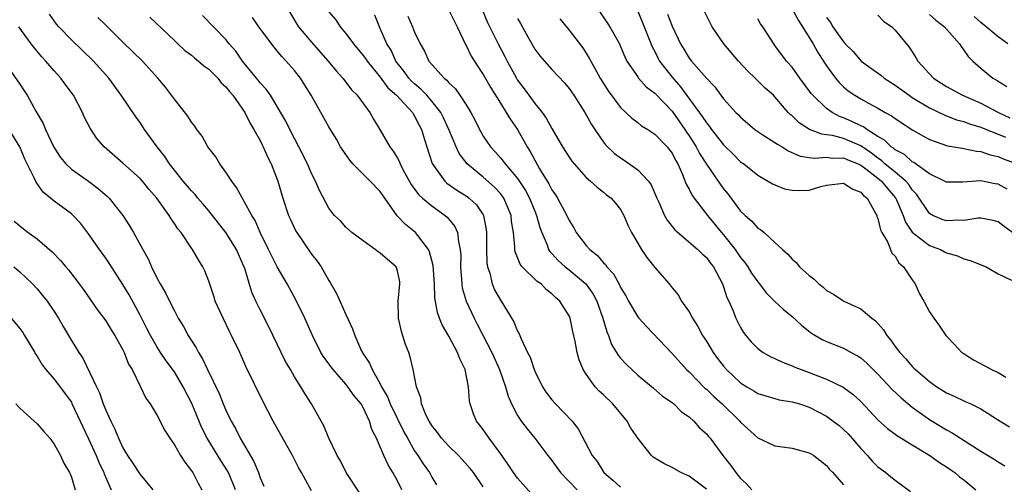
# Model space of a CAD drawing. Units: inches. Extents: x 2562000 to 2565000, y 1557000 to 1560000.
# Drawn here: x 2562721 to 2562836, y 1557750 to 1557804 of the extents above; entities that cross this region are included whole.
import ezdxf

# ---------------------------------------------------------------- set-up
doc = ezdxf.new("R2010")
doc.units = ezdxf.units.IN
doc.header["$MEASUREMENT"] = 0
doc.layers.add('LD25621557_2ft', color=114, linetype='Continuous')

msp = doc.modelspace()

# ---------------------------------------------------------------- linework, layer by layer
at = {"layer": 'LD25621557_2ft'}
for points, elevation in [([(2562811, 1557805.07), (2562811.73, 1557803.73), (2562813.44, 1557801), (2562813.99, 1557799.99), (2562814.65, 1557799), (2562814.78, 1557798.78), (2562815, 1557798.44), (2562816.05, 1557797), (2562816.48, 1557796.48), (2562817, 1557795.99), (2562817.54, 1557795.54), (2562818.32, 1557795), (2562819, 1557794.6), (2562819.91, 1557794.09), (2562821, 1557793.51), (2562821.84, 1557793), (2562822.59, 1557792.59), (2562823, 1557792.28), (2562823.77, 1557791.77), (2562825, 1557790.99), (2562827, 1557789.86), (2562829.11, 1557789.11), (2562829.84, 1557789), (2562830.82, 1557788.82), (2562831, 1557788.81), (2562832.49, 1557788.49), (2562833, 1557788.46), (2562834.07, 1557788.07), (2562835, 1557787.87), (2562835.6, 1557787.6), (2562837, 1557787.08)], 7182), ([(2562760.61, 1557748.61), (2562759.03, 1557751), (2562758.35, 1557752.35), (2562757.98, 1557753), (2562757, 1557755), (2562756.43, 1557756.43), (2562756.1, 1557757), (2562755, 1557759), (2562754.22, 1557760.22), (2562753.76, 1557761), (2562753, 1557762.17), (2562752.52, 1557763), (2562751.97, 1557763.97), (2562751.45, 1557765), (2562750.01, 1557768.01), (2562749, 1557769.98), (2562748.5, 1557771), (2562748.03, 1557772.03), (2562747.2, 1557774.8), (2562747, 1557775.3), (2562746.47, 1557776.47), (2562746.25, 1557777), (2562745.01, 1557779.01), (2562743, 1557781.52), (2562742.33, 1557782.33), (2562741.74, 1557783), (2562741.42, 1557783.42), (2562741, 1557783.85), (2562740.02, 1557785), (2562739, 1557786.27), (2562738.44, 1557787), (2562737.88, 1557787.88), (2562736.98, 1557789), (2562735.54, 1557791), (2562735, 1557791.81), (2562734.5, 1557792.5), (2562732.81, 1557795), (2562731.35, 1557797), (2562729.56, 1557799), (2562728.26, 1557800.26), (2562727, 1557801.46), (2562725.53, 1557803), (2562725.28, 1557803.28), (2562724.45, 1557804.45)], 7218), ([(2562765.52, 1557749), (2562765, 1557750.05), (2562764.46, 1557751), (2562763.9, 1557751.9), (2562763.4, 1557753), (2562763, 1557754), (2562762.56, 1557755), (2562762.02, 1557756.02), (2562761.76, 1557757), (2562761, 1557758.6), (2562760.77, 1557759), (2562759.95, 1557759.95), (2562759.23, 1557761), (2562759, 1557761.29), (2562757.49, 1557763), (2562756.44, 1557764.44), (2562756.09, 1557765), (2562755.09, 1557767), (2562754.19, 1557769), (2562753.16, 1557771.16), (2562752.15, 1557773), (2562750.98, 1557774.98), (2562750.31, 1557776.31), (2562749.98, 1557777), (2562748.99, 1557779), (2562748.4, 1557780.4), (2562748.02, 1557781), (2562746.26, 1557784.26), (2562745.68, 1557785), (2562745, 1557786.02), (2562744.29, 1557787), (2562743.82, 1557787.82), (2562742.92, 1557789), (2562742.23, 1557790.23), (2562741.62, 1557791), (2562741.39, 1557791.39), (2562741, 1557791.86), (2562740.58, 1557792.58), (2562739, 1557794.53), (2562738.68, 1557795), (2562737.95, 1557795.95), (2562737.07, 1557797), (2562735.28, 1557799), (2562733, 1557801.2), (2562731, 1557803.17), (2562730.07, 1557804.07)], 7216), ([(2562736.13, 1557804.13), (2562739, 1557801.41), (2562739.41, 1557801), (2562740.24, 1557800.24), (2562741, 1557799.67), (2562741.36, 1557799.36), (2562741.81, 1557799), (2562742.44, 1557798.44), (2562743, 1557798.05), (2562744.06, 1557797), (2562744.47, 1557796.47), (2562745, 1557796), (2562745.43, 1557795.43), (2562745.8, 1557795), (2562747.21, 1557793), (2562747.78, 1557791.78), (2562748.28, 1557791), (2562749, 1557789.71), (2562749.23, 1557789.23), (2562749.36, 1557789), (2562749.84, 1557787.84), (2562750.27, 1557787), (2562751.05, 1557785), (2562751.66, 1557783), (2562752.32, 1557781), (2562752.52, 1557780.52), (2562753.17, 1557779.17), (2562753.27, 1557779), (2562755, 1557776.47), (2562755.64, 1557775.64), (2562756.1, 1557775), (2562757, 1557773.39), (2562757.16, 1557773.16), (2562757.9, 1557771.9), (2562759, 1557769.45), (2562759.78, 1557767.78), (2562760.02, 1557767), (2562760.83, 1557765.17), (2562761, 1557764.86), (2562761.75, 1557763.75), (2562762.04, 1557763), (2562763, 1557761.33), (2562763.16, 1557761), (2562763.85, 1557759.85), (2562764.17, 1557759), (2562765.76, 1557755.76), (2562766.17, 1557755), (2562767, 1557753.55), (2562767.38, 1557753), (2562768, 1557752), (2562768.72, 1557751), (2562769, 1557750.48), (2562769.57, 1557749.57)], 7214), ([(2562775, 1557749.32), (2562773.85, 1557751), (2562773.47, 1557751.47), (2562772.54, 1557752.54), (2562772.11, 1557753), (2562771, 1557754.06), (2562770.14, 1557755), (2562769.66, 1557755.66), (2562769, 1557756.48), (2562768.68, 1557757), (2562768.36, 1557757.64), (2562767.8, 1557759), (2562767.72, 1557759.71), (2562767.21, 1557761), (2562766.85, 1557763), (2562766.49, 1557764.49), (2562766.33, 1557765), (2562765.95, 1557765.95), (2562765.46, 1557767.46), (2562765.11, 1557769), (2562765.1, 1557771), (2562765.29, 1557773), (2562765.26, 1557773.26), (2562765, 1557774.53), (2562764.84, 1557775), (2562763.84, 1557775.84), (2562763, 1557776.59), (2562762.74, 1557776.74), (2562762.41, 1557777), (2562761, 1557778.02), (2562759.69, 1557779), (2562759, 1557779.63), (2562758.35, 1557780.35), (2562757.68, 1557781), (2562757.36, 1557781.36), (2562757, 1557781.85), (2562755.9, 1557783.9), (2562755.44, 1557785), (2562755, 1557785.86), (2562754.52, 1557787), (2562753.52, 1557789), (2562753, 1557789.95), (2562752.46, 1557791), (2562751.99, 1557791.99), (2562751, 1557793.7), (2562750.2, 1557795), (2562749.7, 1557795.7), (2562749, 1557796.46), (2562748.77, 1557796.77), (2562748.57, 1557797), (2562746.96, 1557799), (2562746.16, 1557800.16), (2562745.4, 1557801), (2562745, 1557801.49), (2562742.29, 1557804.29)], 7212), ([(2562780.57, 1557748.57), (2562779, 1557750.35), (2562778.54, 1557751), (2562777.92, 1557751.92), (2562777, 1557753.21), (2562775.68, 1557755), (2562775, 1557756.01), (2562774.58, 1557756.58), (2562774.22, 1557757), (2562773.86, 1557757.86), (2562773.46, 1557759), (2562773.38, 1557759.38), (2562773.27, 1557761), (2562772.91, 1557763), (2562772.26, 1557764.26), (2562772.01, 1557765), (2562771, 1557766.89), (2562770.21, 1557768.21), (2562769.92, 1557769), (2562769.66, 1557769.65), (2562769.37, 1557771.37), (2562769.31, 1557773), (2562769.16, 1557775.16), (2562768.75, 1557776.75), (2562768.62, 1557777), (2562767.37, 1557778.63), (2562767.11, 1557779), (2562765.92, 1557779.92), (2562764.95, 1557780.95), (2562763.52, 1557783), (2562763, 1557783.77), (2562761.82, 1557785), (2562761, 1557785.79), (2562759.81, 1557787), (2562759.44, 1557787.44), (2562758.62, 1557788.62), (2562758.38, 1557789), (2562757.89, 1557789.89), (2562757, 1557791.34), (2562754.93, 1557795), (2562754.2, 1557796.2), (2562753.69, 1557797), (2562753, 1557797.88), (2562752.03, 1557799), (2562751.53, 1557799.53), (2562751, 1557800.19), (2562750.62, 1557800.62), (2562748.85, 1557803), (2562748.09, 1557804.09)], 7210), ([(2562752.26, 1557805), (2562753.28, 1557803.28), (2562753.48, 1557803), (2562755, 1557801.21), (2562756.94, 1557799), (2562757.84, 1557797.84), (2562758.62, 1557797), (2562759.65, 1557795.65), (2562760.29, 1557795), (2562761.77, 1557793), (2562762.21, 1557792.21), (2562763, 1557790.94), (2562764.12, 1557789), (2562764.5, 1557788.5), (2562765, 1557787.67), (2562765.24, 1557787.24), (2562765.32, 1557787), (2562765.64, 1557786.36), (2562766.59, 1557784.59), (2562767.44, 1557783.44), (2562767.92, 1557783), (2562769, 1557782.11), (2562770.56, 1557781), (2562770.79, 1557780.79), (2562771.68, 1557779.68), (2562771.98, 1557779), (2562772.1, 1557777.9), (2562772.32, 1557777), (2562772.37, 1557776.37), (2562772.36, 1557775), (2562772.49, 1557773), (2562772.56, 1557772.56), (2562773, 1557771), (2562773.95, 1557769), (2562774.31, 1557768.31), (2562775.99, 1557765), (2562776.88, 1557763), (2562777.6, 1557761), (2562777.9, 1557759.9), (2562778.29, 1557759), (2562779, 1557757.64), (2562779.43, 1557757), (2562780.1, 1557756.1), (2562781.03, 1557755), (2562782.52, 1557753), (2562783, 1557752.4), (2562783.58, 1557751.58), (2562784.02, 1557751), (2562785.93, 1557749)], 7208), ([(2562757, 1557804.72), (2562757.82, 1557803.82), (2562758.34, 1557803), (2562759, 1557802.21), (2562759.87, 1557801), (2562761, 1557799.65), (2562761.28, 1557799.28), (2562761.46, 1557799), (2562763, 1557797.12), (2562763.88, 1557795.88), (2562764.88, 1557795), (2562766.74, 1557793), (2562766.83, 1557792.83), (2562767, 1557792.58), (2562767.52, 1557791.52), (2562767.81, 1557791), (2562768.17, 1557789.83), (2562768.41, 1557789), (2562769.04, 1557787.04), (2562770.51, 1557785), (2562770.76, 1557784.76), (2562771.93, 1557783.93), (2562773, 1557783.26), (2562773.35, 1557783), (2562774.21, 1557782.21), (2562775, 1557781.06), (2562775.04, 1557781), (2562775.35, 1557779.35), (2562775.38, 1557779), (2562775.38, 1557777), (2562775.42, 1557775.42), (2562775.49, 1557775), (2562775.75, 1557774.25), (2562776.03, 1557773), (2562776.32, 1557772.32), (2562777, 1557771.12), (2562777.09, 1557771), (2562778.58, 1557768.58), (2562779, 1557767.49), (2562779.18, 1557767.18), (2562779.4, 1557766.6), (2562780.16, 1557765), (2562780.45, 1557764.45), (2562780.93, 1557763), (2562781, 1557762.82), (2562781.92, 1557761), (2562782.35, 1557760.35), (2562783, 1557759.5), (2562783.43, 1557759), (2562785.35, 1557757), (2562786.08, 1557756.08), (2562787.7, 1557753), (2562788.27, 1557752.27), (2562789.07, 1557751), (2562790.1, 1557750.1), (2562791, 1557749.3)], 7206), ([(2562801, 1557749.06), (2562799, 1557750.56), (2562798.71, 1557750.71), (2562798.04, 1557751), (2562797, 1557751.58), (2562796.05, 1557752.05), (2562794.81, 1557752.81), (2562794.6, 1557753), (2562793, 1557755.01), (2562792.2, 1557756.19), (2562791.77, 1557757), (2562790.1, 1557759), (2562789, 1557760.07), (2562788.51, 1557760.51), (2562788.06, 1557761), (2562787, 1557762.46), (2562786.65, 1557763), (2562786.16, 1557764.16), (2562785.94, 1557765), (2562785.71, 1557766.29), (2562785.45, 1557767.45), (2562785.12, 1557769), (2562785, 1557769.28), (2562783.92, 1557771), (2562783.41, 1557771.41), (2562783, 1557771.85), (2562782.35, 1557772.35), (2562781.74, 1557773), (2562781.29, 1557773.29), (2562779.53, 1557775), (2562779.29, 1557775.29), (2562779, 1557776.08), (2562778.73, 1557776.73), (2562778.68, 1557777), (2562778.69, 1557777.31), (2562778.52, 1557779), (2562778.3, 1557780.3), (2562778.24, 1557781), (2562777.4, 1557783), (2562777.25, 1557783.25), (2562777, 1557783.54), (2562776.3, 1557784.3), (2562775, 1557785.44), (2562773.11, 1557787), (2562772.2, 1557788.2), (2562771.83, 1557789), (2562771, 1557791), (2562770.36, 1557792.36), (2562770.05, 1557793), (2562769, 1557794.33), (2562768.41, 1557795), (2562767.73, 1557795.73), (2562767, 1557796.32), (2562766.65, 1557796.65), (2562766.33, 1557797), (2562765.78, 1557797.78), (2562764.83, 1557799), (2562764.25, 1557800.25), (2562763.78, 1557801), (2562763, 1557802.8), (2562762.9, 1557803), (2562762.36, 1557804.36)], 7204), ([(2562766.23, 1557804.23), (2562766.76, 1557803), (2562767, 1557802.37), (2562767.65, 1557801), (2562768.16, 1557800.16), (2562768.67, 1557799), (2562769, 1557798.6), (2562770.43, 1557797), (2562770.76, 1557796.76), (2562771, 1557796.45), (2562771.75, 1557795.75), (2562772.29, 1557795), (2562773, 1557793.9), (2562773.55, 1557793), (2562774.06, 1557792.06), (2562774.57, 1557791), (2562774.72, 1557790.72), (2562775, 1557790.25), (2562775.84, 1557789), (2562776.4, 1557788.4), (2562777, 1557787.71), (2562777.33, 1557787.33), (2562777.55, 1557787), (2562779, 1557785.31), (2562779.91, 1557783.91), (2562780.39, 1557783), (2562781, 1557781.48), (2562781.21, 1557781), (2562781.6, 1557779.6), (2562781.82, 1557779), (2562782.43, 1557777.57), (2562782.62, 1557777), (2562782.76, 1557776.77), (2562783, 1557776.53), (2562783.73, 1557775.73), (2562784.55, 1557775), (2562785, 1557774.65), (2562786.97, 1557773), (2562787.82, 1557771.82), (2562788.24, 1557771), (2562788.95, 1557769), (2562789.4, 1557767.4), (2562789.59, 1557767), (2562789.95, 1557765.95), (2562790.71, 1557764.71), (2562791, 1557764.35), (2562791.64, 1557763.64), (2562793, 1557762.36), (2562794.83, 1557760.84), (2562795.9, 1557759.9), (2562797, 1557759.17), (2562797.08, 1557759.08), (2562797.21, 1557759), (2562798.1, 1557758.1), (2562799, 1557757.51), (2562799.56, 1557757), (2562800.22, 1557756.22), (2562801, 1557755.53), (2562801.23, 1557755.23), (2562801.43, 1557755), (2562802.94, 1557753), (2562803.84, 1557751.84), (2562804.45, 1557751), (2562805, 1557750.32), (2562805.67, 1557749.67), (2562806.3, 1557749)], 7202), ([(2562771, 1557804.94), (2562771.95, 1557803), (2562772.93, 1557800.93), (2562773, 1557800.82), (2562773.58, 1557799.58), (2562774.35, 1557798.35), (2562775, 1557797.42), (2562775.89, 1557795.89), (2562777, 1557794.07), (2562777.68, 1557793), (2562778.16, 1557792.16), (2562779.01, 1557791), (2562780.11, 1557789), (2562780.46, 1557788.46), (2562781, 1557787.43), (2562781.57, 1557786.43), (2562782.66, 1557784.66), (2562783, 1557783.99), (2562783.41, 1557783.41), (2562783.66, 1557783), (2562784.73, 1557781), (2562785, 1557780.41), (2562785.54, 1557779.54), (2562785.83, 1557779), (2562787, 1557777.47), (2562787.41, 1557777), (2562788.3, 1557776.3), (2562789, 1557775.47), (2562789.25, 1557775.25), (2562789.41, 1557775), (2562790.18, 1557774.18), (2562790.88, 1557772.88), (2562791, 1557772.6), (2562791.6, 1557771.6), (2562791.92, 1557771), (2562793, 1557769.17), (2562793.13, 1557769), (2562794.02, 1557768.02), (2562797, 1557764.9), (2562798.7, 1557763), (2562799, 1557762.73), (2562800.84, 1557760.84), (2562801, 1557760.72), (2562801.87, 1557759.87), (2562802.83, 1557759), (2562804.9, 1557757), (2562805, 1557756.88), (2562807, 1557755.06), (2562809, 1557754.12), (2562811, 1557753.86), (2562813, 1557753.31), (2562813.51, 1557753), (2562815, 1557751.84), (2562815.37, 1557751.37), (2562815.73, 1557751), (2562817, 1557749.58)], 7200), ([(2562774.86, 1557805), (2562775.5, 1557803.5), (2562776.75, 1557801), (2562777.53, 1557799.53), (2562777.79, 1557799), (2562778.87, 1557797), (2562779, 1557796.78), (2562779.76, 1557795.76), (2562780.3, 1557795), (2562781, 1557794.05), (2562781.85, 1557793), (2562782.33, 1557792.33), (2562783, 1557791.11), (2562784.25, 1557789), (2562785, 1557787.8), (2562785.33, 1557787.33), (2562787, 1557785.4), (2562787.48, 1557785), (2562788.27, 1557784.27), (2562789, 1557783.7), (2562789.38, 1557783.38), (2562789.92, 1557783), (2562790.42, 1557782.42), (2562791, 1557781.69), (2562791.37, 1557781), (2562791.85, 1557779.85), (2562792.26, 1557779), (2562793, 1557777.77), (2562793.44, 1557777), (2562794.07, 1557776.07), (2562795, 1557774.91), (2562796.65, 1557773), (2562797, 1557772.56), (2562797.71, 1557771.71), (2562798.12, 1557771), (2562799, 1557769.73), (2562799.39, 1557769), (2562800.02, 1557768.02), (2562800.57, 1557767), (2562801, 1557766.32), (2562801.78, 1557765), (2562802.31, 1557764.31), (2562803, 1557763.39), (2562803.33, 1557763), (2562805, 1557761.45), (2562805.71, 1557761), (2562806.53, 1557760.53), (2562807, 1557760.22), (2562807.93, 1557759.93), (2562809, 1557759.62), (2562809.5, 1557759.5), (2562811, 1557759.26), (2562811.84, 1557759), (2562813, 1557758.61), (2562815, 1557757.58), (2562815.79, 1557757), (2562816.47, 1557756.47), (2562817, 1557756.03), (2562817.52, 1557755.52), (2562819, 1557753.82), (2562819.77, 1557753), (2562820.33, 1557752.33), (2562821, 1557751.68), (2562821.91, 1557751), (2562822.52, 1557750.52), (2562823, 1557750.11), (2562824.79, 1557748.79)], 7198), ([(2562779, 1557803.94), (2562779.36, 1557803.36), (2562780.2, 1557801.8), (2562781, 1557800.4), (2562781.6, 1557799.6), (2562782.12, 1557799), (2562783, 1557798.01), (2562784.45, 1557796.45), (2562785, 1557795.79), (2562785.55, 1557795), (2562786.83, 1557793), (2562787, 1557792.71), (2562787.6, 1557791.6), (2562787.99, 1557791), (2562789, 1557789.55), (2562789.24, 1557789.24), (2562790.25, 1557788.25), (2562791, 1557787.7), (2562791.43, 1557787.43), (2562793, 1557786.32), (2562794.25, 1557785), (2562794.56, 1557784.56), (2562795.23, 1557783), (2562795.46, 1557782.54), (2562796.14, 1557781), (2562796.43, 1557780.43), (2562797.31, 1557779.31), (2562800.02, 1557777), (2562800.51, 1557776.51), (2562801, 1557776.08), (2562801.45, 1557775.45), (2562801.82, 1557775), (2562802.87, 1557773), (2562803, 1557772.65), (2562803.4, 1557771.4), (2562803.61, 1557771), (2562804.07, 1557769.93), (2562804.44, 1557769), (2562805, 1557767.9), (2562805.34, 1557767.34), (2562805.59, 1557767), (2562806.23, 1557766.23), (2562807, 1557765.45), (2562807.64, 1557765), (2562808.51, 1557764.51), (2562809, 1557764.31), (2562809.87, 1557763.87), (2562811, 1557763.46), (2562811.3, 1557763.3), (2562812.07, 1557763), (2562813, 1557762.67), (2562815, 1557761.91), (2562816.96, 1557760.96), (2562818.11, 1557760.11), (2562819, 1557759.3), (2562821.08, 1557757.08), (2562822.13, 1557756.13), (2562823, 1557755.49), (2562823.27, 1557755.27), (2562825, 1557754.22), (2562827.04, 1557753), (2562828.18, 1557752.17), (2562829, 1557751.65), (2562829.38, 1557751.38), (2562829.96, 1557751), (2562830.51, 1557750.51), (2562831, 1557750.14), (2562832.42, 1557749)], 7196), ([(2562783.91, 1557803.91), (2562785, 1557802.6), (2562786.57, 1557800.57), (2562787, 1557799.93), (2562787.35, 1557799.35), (2562787.52, 1557799), (2562788.63, 1557797), (2562789.54, 1557795.54), (2562791, 1557793.56), (2562791.62, 1557793), (2562792.32, 1557792.32), (2562793, 1557791.81), (2562793.45, 1557791.45), (2562794.2, 1557791), (2562795, 1557790.48), (2562796.42, 1557789), (2562796.68, 1557788.68), (2562797, 1557788.26), (2562797.42, 1557787.42), (2562797.67, 1557787), (2562798.23, 1557785.77), (2562798.65, 1557784.65), (2562799, 1557784.04), (2562799.33, 1557783.33), (2562799.58, 1557783), (2562801.15, 1557781), (2562802.77, 1557779), (2562803, 1557778.74), (2562804.36, 1557777), (2562805, 1557776.07), (2562805.49, 1557775.49), (2562805.83, 1557775), (2562806.27, 1557774.27), (2562807, 1557773.23), (2562807.2, 1557773), (2562807.97, 1557771.97), (2562809, 1557770.94), (2562810, 1557770), (2562811, 1557769.22), (2562812.14, 1557768.14), (2562813.27, 1557767.27), (2562814.51, 1557766.51), (2562815, 1557766.28), (2562817, 1557765.49), (2562817.88, 1557765), (2562818.63, 1557764.63), (2562819, 1557764.38), (2562819.73, 1557763.73), (2562820.45, 1557763), (2562821, 1557762.48), (2562822.66, 1557760.67), (2562823.7, 1557759.7), (2562825, 1557758.63), (2562827, 1557757.18), (2562829, 1557755.97), (2562829.64, 1557755.64), (2562833, 1557753.51), (2562834.56, 1557752.56), (2562835, 1557752.25), (2562835.79, 1557751.79)], 7194), ([(2562788.38, 1557805), (2562789.46, 1557803.46), (2562789.75, 1557803), (2562790.87, 1557801), (2562791, 1557800.71), (2562791.5, 1557799.5), (2562791.75, 1557799), (2562793, 1557797.15), (2562793.11, 1557797), (2562793.99, 1557795.99), (2562795, 1557795.23), (2562797, 1557793.15), (2562798.51, 1557791), (2562798.7, 1557790.7), (2562799, 1557790.26), (2562799.8, 1557789), (2562800.21, 1557788.21), (2562801, 1557786.97), (2562802.62, 1557784.62), (2562803, 1557784.1), (2562803.5, 1557783.5), (2562805, 1557781.5), (2562805.54, 1557781), (2562806.32, 1557780.32), (2562807, 1557779.51), (2562807.33, 1557779.33), (2562807.73, 1557779), (2562809, 1557777.84), (2562809.87, 1557777), (2562810.49, 1557776.49), (2562811, 1557775.89), (2562811.48, 1557775.48), (2562811.87, 1557775), (2562813, 1557773.98), (2562813.57, 1557773.57), (2562814.11, 1557773), (2562814.62, 1557772.62), (2562815, 1557772.25), (2562815.8, 1557771.8), (2562817.03, 1557771), (2562819, 1557770.1), (2562820.3, 1557769), (2562820.7, 1557768.7), (2562821.64, 1557767.64), (2562822.02, 1557767), (2562822.47, 1557766.47), (2562823, 1557765.71), (2562823.54, 1557765), (2562824.25, 1557764.25), (2562825, 1557763.36), (2562825.19, 1557763.19), (2562825.36, 1557763), (2562827, 1557761.62), (2562827.88, 1557761), (2562829, 1557760.28), (2562829.89, 1557759.89), (2562831, 1557759.35), (2562831.26, 1557759.26), (2562831.84, 1557759), (2562833, 1557758.45), (2562835.23, 1557757), (2562836.33, 1557756.33)], 7192), ([(2562793, 1557804.8), (2562793.76, 1557803), (2562794.67, 1557800.67), (2562795, 1557800.09), (2562795.36, 1557799.36), (2562795.56, 1557799), (2562797, 1557797.13), (2562798, 1557796), (2562800.53, 1557792.53), (2562801, 1557791.77), (2562801.36, 1557791.36), (2562801.62, 1557791), (2562803, 1557789.22), (2562804.13, 1557788.13), (2562805, 1557787.25), (2562805.36, 1557787), (2562807, 1557785.67), (2562808.7, 1557784.69), (2562809, 1557784.55), (2562810.11, 1557784.11), (2562811, 1557783.92), (2562811.91, 1557783.91), (2562813, 1557783.95), (2562814.36, 1557784.36), (2562815, 1557784.52), (2562817, 1557784.76), (2562818.06, 1557784.06), (2562819, 1557783.72), (2562819.33, 1557783.33), (2562819.76, 1557783), (2562820.73, 1557781.27), (2562820.86, 1557781), (2562820.88, 1557780.88), (2562821, 1557780.63), (2562821.3, 1557779.3), (2562821.44, 1557779), (2562822.11, 1557777.89), (2562822.47, 1557777), (2562822.6, 1557776.6), (2562823, 1557776.23), (2562823.45, 1557775.45), (2562823.99, 1557775), (2562825, 1557773.46), (2562825.34, 1557773), (2562825.85, 1557771.85), (2562826.33, 1557771), (2562827, 1557769.75), (2562827.5, 1557769), (2562828.14, 1557768.14), (2562828.9, 1557767), (2562829, 1557766.89), (2562829.93, 1557765.93), (2562830.79, 1557765), (2562830.92, 1557764.92), (2562832.15, 1557764.15), (2562833.46, 1557763.46), (2562834.25, 1557763), (2562835, 1557762.66), (2562835.89, 1557762.11)], 7190), ([(2562796.47, 1557804.47), (2562797, 1557803.08), (2562797.98, 1557801), (2562798.38, 1557800.38), (2562799, 1557799.35), (2562799.27, 1557799), (2562801, 1557797), (2562801.99, 1557795.99), (2562802.69, 1557795), (2562803, 1557794.6), (2562804.44, 1557793), (2562804.73, 1557792.73), (2562805, 1557792.44), (2562806.67, 1557791), (2562807, 1557790.76), (2562807.6, 1557790.4), (2562809, 1557789.5), (2562809.29, 1557789.29), (2562809.83, 1557789), (2562810.54, 1557788.54), (2562811.93, 1557787.92), (2562813, 1557787.73), (2562813.65, 1557787.65), (2562815, 1557787.78), (2562815.68, 1557787.68), (2562817, 1557787.69), (2562817.48, 1557787.48), (2562818.69, 1557787), (2562819, 1557786.85), (2562819.57, 1557786.43), (2562821, 1557785.33), (2562821.4, 1557785), (2562822.12, 1557784.12), (2562823.06, 1557783.06), (2562823.18, 1557782.82), (2562823.92, 1557781), (2562824.2, 1557780.2), (2562825, 1557779.03), (2562827, 1557777.47), (2562828.29, 1557777), (2562828.76, 1557776.76), (2562829, 1557776.61), (2562830.28, 1557776.28), (2562831, 1557775.93), (2562831.75, 1557775.75), (2562833.61, 1557775), (2562835, 1557774.18), (2562836.56, 1557773.44)], 7188), ([(2562837, 1557778.75), (2562835.7, 1557779.7), (2562835, 1557780.23), (2562834.41, 1557780.41), (2562833, 1557780.66), (2562832.66, 1557780.66), (2562831, 1557780.41), (2562830.43, 1557780.43), (2562829, 1557780.34), (2562828.5, 1557780.5), (2562827.38, 1557781), (2562827, 1557781.21), (2562825.48, 1557783.48), (2562825, 1557783.97), (2562824.59, 1557784.59), (2562824.24, 1557785), (2562823, 1557786.04), (2562821.82, 1557787), (2562821.4, 1557787.4), (2562821, 1557787.65), (2562820.24, 1557788.24), (2562819, 1557789.1), (2562817, 1557789.95), (2562815.7, 1557790.3), (2562815, 1557790.39), (2562814.45, 1557790.45), (2562813.02, 1557791.02), (2562811.8, 1557791.8), (2562811, 1557792.59), (2562810.77, 1557792.77), (2562810.54, 1557793), (2562809, 1557794.81), (2562808.82, 1557795), (2562807.85, 1557795.85), (2562807, 1557796.7), (2562806.84, 1557796.84), (2562806.7, 1557797), (2562805.82, 1557797.82), (2562804.76, 1557799), (2562803.03, 1557801), (2562801.68, 1557803), (2562800.68, 1557805)], 7186), ([(2562836.04, 1557784.04), (2562835, 1557784.62), (2562834.66, 1557784.66), (2562833, 1557785.02), (2562830.86, 1557784.86), (2562829, 1557784.85), (2562828.76, 1557785), (2562827, 1557785.84), (2562825.17, 1557787.17), (2562825, 1557787.25), (2562824.08, 1557788.08), (2562823, 1557788.65), (2562822.82, 1557788.82), (2562822.54, 1557789), (2562821.77, 1557789.77), (2562821, 1557790.2), (2562819.72, 1557791), (2562819.31, 1557791.31), (2562819, 1557791.44), (2562817.96, 1557791.96), (2562817, 1557792.37), (2562816.52, 1557792.52), (2562815.66, 1557793), (2562815, 1557793.47), (2562813.4, 1557795), (2562813.22, 1557795.22), (2562811.89, 1557797), (2562811, 1557798.27), (2562810.33, 1557799), (2562809, 1557800.82), (2562808.85, 1557801), (2562807.6, 1557803), (2562807.33, 1557803.33), (2562807, 1557803.92)], 7184), ([(2562815, 1557804.06), (2562815.48, 1557803.48), (2562815.76, 1557803), (2562817, 1557801.22), (2562817.19, 1557801), (2562818.1, 1557800.1), (2562819.05, 1557799), (2562821.34, 1557797.34), (2562821.74, 1557797), (2562823, 1557796.18), (2562824.63, 1557795), (2562825, 1557794.76), (2562827, 1557793.55), (2562828.72, 1557792.72), (2562830.15, 1557792.15), (2562831, 1557791.94), (2562831.66, 1557791.66), (2562833, 1557791.28), (2562833.65, 1557791), (2562835.87, 1557790.13)], 7180), ([(2562821, 1557804.33), (2562821.66, 1557803.66), (2562822.62, 1557803), (2562823, 1557802.6), (2562824.63, 1557800.63), (2562825.41, 1557799.41), (2562825.64, 1557799), (2562827.48, 1557797), (2562829, 1557796.03), (2562830.85, 1557795), (2562833, 1557794.08), (2562835.04, 1557793), (2562836.38, 1557792.38)], 7178), ([(2562827, 1557804.43), (2562827.76, 1557803.76), (2562828.76, 1557803), (2562830.5, 1557801), (2562830.68, 1557800.68), (2562831, 1557800.28), (2562831.51, 1557799.51), (2562832.05, 1557799), (2562833, 1557798.16), (2562834.4, 1557797), (2562834.79, 1557796.79), (2562835, 1557796.64), (2562836.03, 1557796.03)], 7176), ([(2562836.14, 1557801), (2562835, 1557801.82), (2562833.62, 1557803), (2562833, 1557803.5), (2562832.2, 1557804.2)], 7174), ([(2562755, 1557748.86), (2562753.8, 1557751), (2562753.5, 1557751.5), (2562752.77, 1557753), (2562751.4, 1557755.4), (2562750.53, 1557757), (2562749.33, 1557759.33), (2562747.35, 1557763.35), (2562746.62, 1557765), (2562745.67, 1557767), (2562745.44, 1557767.44), (2562744.67, 1557769), (2562743.77, 1557771), (2562743.59, 1557771.59), (2562743, 1557773.31), (2562742.54, 1557774.54), (2562742.31, 1557775), (2562741.8, 1557775.8), (2562741.13, 1557777), (2562741, 1557777.17), (2562739.78, 1557779), (2562739.42, 1557779.42), (2562739, 1557780.06), (2562738.61, 1557780.61), (2562738.39, 1557781), (2562736.94, 1557783), (2562736.04, 1557784.04), (2562735.27, 1557785), (2562735, 1557785.3), (2562733, 1557787.09), (2562730.82, 1557789), (2562729.98, 1557789.98), (2562729.17, 1557791.17), (2562728.5, 1557792.5), (2562728.29, 1557793), (2562727.23, 1557795), (2562726.28, 1557796.28), (2562725.77, 1557797), (2562725, 1557797.85), (2562724.03, 1557799), (2562723.53, 1557799.53), (2562722.61, 1557800.61), (2562722.31, 1557801), (2562720.88, 1557803)], 7220), ([(2562719.39, 1557798.61), (2562721, 1557796.29), (2562721.51, 1557795.51), (2562721.83, 1557795), (2562722.86, 1557793.14), (2562723.7, 1557791.7), (2562723.97, 1557791), (2562724.94, 1557788.94), (2562725.75, 1557787.75), (2562726.36, 1557787), (2562727, 1557786.4), (2562729, 1557784.98), (2562730.14, 1557784.14), (2562731.21, 1557783.21), (2562731.41, 1557783), (2562732.99, 1557781), (2562733.78, 1557779.78), (2562734.23, 1557779), (2562735.32, 1557777), (2562735.93, 1557775.93), (2562736.33, 1557775), (2562737, 1557773.65), (2562737.35, 1557773), (2562737.96, 1557771.96), (2562738.42, 1557771), (2562739, 1557769.85), (2562739.46, 1557769), (2562740.05, 1557768.05), (2562740.61, 1557767), (2562741.54, 1557765.54), (2562741.8, 1557765), (2562742.28, 1557764.28), (2562742.86, 1557763), (2562744.21, 1557760.21), (2562744.69, 1557759), (2562745, 1557758.29), (2562745.62, 1557757), (2562746.13, 1557756.13), (2562746.66, 1557755), (2562748.28, 1557752.28), (2562748.79, 1557751), (2562749, 1557750.39), (2562749.41, 1557749.41)], 7222), ([(2562746.12, 1557749), (2562745.32, 1557751), (2562745.21, 1557751.21), (2562744.42, 1557752.42), (2562742.83, 1557755), (2562742.21, 1557756.21), (2562741.04, 1557759.05), (2562740.04, 1557761), (2562739, 1557762.73), (2562738.04, 1557764.04), (2562737.4, 1557765), (2562737, 1557765.62), (2562736.21, 1557767), (2562735.81, 1557767.81), (2562735, 1557769.37), (2562733.72, 1557771.72), (2562733, 1557772.94), (2562731.41, 1557775.41), (2562731, 1557776), (2562730.27, 1557777), (2562729, 1557778.86), (2562728.07, 1557780.07), (2562727.21, 1557781), (2562727, 1557781.19), (2562725, 1557782.66), (2562723.71, 1557783.71), (2562722.88, 1557784.88), (2562722.69, 1557785.31), (2562721.57, 1557787.57), (2562721, 1557789), (2562719.75, 1557791)], 7224), ([(2562720.33, 1557780.33), (2562721.41, 1557779.41), (2562721.95, 1557779), (2562723, 1557778.24), (2562724.75, 1557776.75), (2562725.73, 1557775.73), (2562726.34, 1557775), (2562726.65, 1557774.65), (2562727.92, 1557773), (2562728.38, 1557772.38), (2562730.02, 1557770.02), (2562731, 1557768.71), (2562731.65, 1557767.65), (2562732.08, 1557767), (2562733, 1557765.33), (2562733.16, 1557765), (2562733.66, 1557763.66), (2562734.07, 1557763), (2562735.06, 1557761), (2562735.68, 1557759.68), (2562736.18, 1557759), (2562737, 1557757.66), (2562737.91, 1557755.91), (2562738.47, 1557755), (2562739, 1557754.24), (2562739.7, 1557753), (2562740.21, 1557752.21), (2562741, 1557751.21), (2562741.14, 1557751), (2562741.78, 1557749.78), (2562742.21, 1557749)], 7226), ([(2562720.28, 1557775), (2562721, 1557774.4), (2562722.47, 1557773), (2562723, 1557772.41), (2562723.65, 1557771.65), (2562724.16, 1557771), (2562725, 1557769.78), (2562725.5, 1557769), (2562726.04, 1557768.04), (2562727, 1557766.41), (2562727.88, 1557765), (2562728.34, 1557764.34), (2562729.92, 1557761), (2562730.29, 1557760.29), (2562730.71, 1557759), (2562731, 1557758.27), (2562731.58, 1557757), (2562732.06, 1557756.06), (2562732.48, 1557755), (2562733, 1557753.87), (2562733.53, 1557753), (2562734.13, 1557752.13), (2562735, 1557750.77), (2562736.48, 1557749)], 7228), ([(2562719.98, 1557769), (2562721, 1557767.79), (2562721.33, 1557767.33), (2562721.54, 1557767), (2562722.73, 1557765), (2562722.82, 1557764.82), (2562723, 1557764.58), (2562723.58, 1557763.58), (2562724.03, 1557763), (2562725, 1557761.88), (2562727, 1557759.19), (2562727.07, 1557759.07), (2562728.04, 1557757), (2562728.33, 1557756.33), (2562729, 1557754.93), (2562729.87, 1557753), (2562730.2, 1557752.2), (2562730.79, 1557751), (2562730.84, 1557750.84), (2562731.64, 1557749)], 7230), ([(2562720.51, 1557759), (2562721, 1557758.5), (2562722.68, 1557757), (2562723, 1557756.7), (2562723.8, 1557755.8), (2562724.48, 1557755), (2562725, 1557754.3), (2562725.73, 1557753), (2562726.11, 1557752.11), (2562726.79, 1557751), (2562726.84, 1557750.84), (2562727, 1557750.46), (2562727.44, 1557749)], 7232)]:
    msp.add_lwpolyline(points, dxfattribs=dict(at, elevation=elevation))

doc.saveas('drawing.dxf')
